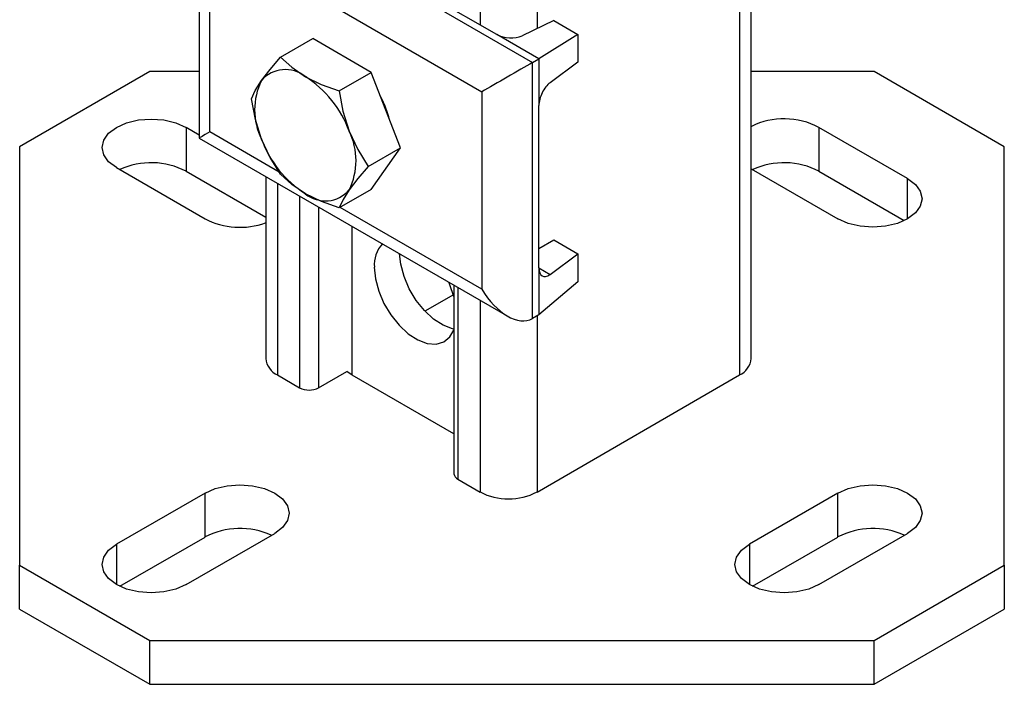
# Model space of a CAD drawing. Units: millimetres. Extents: x 100 to 4528, y 188 to 3598.
# Drawn here: x 3621 to 3731, y 2403 to 2477 of the extents above; entities that cross this region are included whole.
import ezdxf

# ---------------------------------------------------------------- set-up
doc = ezdxf.new("R2010")
doc.units = ezdxf.units.MM
doc.layers.add('PIPE_SUPPORT', color=5, linetype='Continuous')

msp = doc.modelspace()

# ---------------------------------------------------------------- linework, layer by layer
at = {"layer": 'PIPE_SUPPORT', "linetype": 'Continuous', "lineweight": 25}
for p, q in [((3672.41, 2529.98), (3672.41, 2476.55)), ((3678.78, 2517.94), (3678.78, 2476.13)), ((3642.22, 2493.17), (3678.28, 2472.35)), ((3641.05, 2490.58), (3641.05, 2463.91)), ((3674.29, 2475.47), (3647.63, 2490.86)), ((3701.41, 2490.91), (3701.41, 2437.46)), ((3702.72, 2439.29), (3702.72, 2489.88)), ((3642.22, 2486.63), (3672.63, 2469.08)), ((3642.22, 2464.59), (3642.22, 2486.63)), ((3680.65, 2477.02), (3677.12, 2475.33)), ((3680.65, 2477.02), (3683.34, 2475.47)), ((3650.14, 2472.93), (3653.73, 2475.01)), ((3660.26, 2471.24), (3653.73, 2475.01)), ((3678.99, 2472.76), (3674.29, 2475.47)), ((3683.34, 2475.47), (3678.99, 2472.76)), ((3683.34, 2475.47), (3683.34, 2472.37)), ((3678.28, 2472.35), (3678.99, 2472.76)), ((3678.28, 2443.77), (3678.28, 2472.35)), ((3678.99, 2472.76), (3678.99, 2467.53)), ((3683.34, 2472.37), (3680.23, 2470.08)), ((3635.53, 2471.33), (3620.98, 2462.94)), ((3641.05, 2471.33), (3635.53, 2471.33)), ((3656.67, 2469.16), (3660.26, 2471.24)), ((3663.53, 2462.82), (3660.26, 2471.24)), ((3716.44, 2471.33), (3702.72, 2471.33)), ((3730.98, 2462.94), (3716.44, 2471.33)), ((3672.63, 2469.08), (3672.63, 2447.04)), ((3678.99, 2449.4), (3678.99, 2467.53)), ((3641.05, 2464.24), (3639.57, 2465.09)), ((3639.57, 2465.09), (3639.57, 2460.19)), ((3649.99, 2460.1), (3642.22, 2464.59)), ((3720.18, 2459.38), (3710.28, 2465.09)), ((3710.28, 2465.09), (3710.28, 2460.19)), ((3620.98, 2462.94), (3620.98, 2416.22)), ((3641.05, 2463.91), (3675.45, 2444.05)), ((3730.98, 2416.22), (3730.98, 2462.94)), ((3659.93, 2460.74), (3663.53, 2462.82)), ((3660.26, 2458.17), (3663.53, 2462.82)), ((3631.79, 2460.6), (3641.69, 2454.89)), ((3639.57, 2460.19), (3648.47, 2455.06)), ((3648.47, 2459.63), (3648.47, 2439.29)), ((3702.72, 2460.48), (3712.4, 2454.89)), ((3710.28, 2460.19), (3719.81, 2454.69)), ((3649.79, 2458.87), (3649.79, 2437.46)), ((3720.18, 2454.89), (3720.18, 2459.38)), ((3652.26, 2457.44), (3652.26, 2436.03)), ((3660.26, 2458.17), (3656.67, 2456.1)), ((3654.38, 2456.21), (3654.38, 2436.03)), ((3672.63, 2447.04), (3656.8, 2456.17)), ((3658.13, 2437.44), (3658.13, 2454.05)), ((3678.99, 2451.57), (3680.65, 2452.53)), ((3680.65, 2452.53), (3683.34, 2450.97)), ((3680.23, 2448.69), (3683.34, 2450.97)), ((3683.34, 2450.97), (3683.34, 2447.87)), ((3678.99, 2449.4), (3678.99, 2444.18)), ((3678.99, 2449.4), (3680.23, 2448.69)), ((3683.34, 2447.87), (3678.99, 2444.18)), ((3669.44, 2446.42), (3666.26, 2444.58)), ((3669.5, 2447.49), (3669.5, 2426.44)), ((3669.94, 2447.23), (3669.94, 2425.82)), ((3672.41, 2445.8), (3672.41, 2424.39)), ((3678.99, 2444.18), (3678.28, 2443.77)), ((3678.78, 2444.06), (3678.78, 2424.39)), ((3654.38, 2436.03), (3657.52, 2437.84)), ((3658.13, 2437.44), (3657.52, 2437.84)), ((3649.79, 2437.46), (3652.26, 2436.03)), ((3669.5, 2430.87), (3658.13, 2437.44)), ((3678.78, 2424.39), (3701.41, 2437.46)), ((3669.94, 2425.82), (3672.41, 2424.39)), ((3641.69, 2424.27), (3631.79, 2418.56)), ((3641.69, 2419.37), (3641.69, 2424.27)), ((3712.4, 2424.27), (3702.5, 2418.56)), ((3712.4, 2419.37), (3712.4, 2424.27)), ((3632.16, 2413.87), (3641.69, 2419.37)), ((3639.57, 2414.07), (3649.47, 2419.78)), ((3702.87, 2413.87), (3712.4, 2419.37)), ((3710.28, 2414.07), (3720.18, 2419.78)), ((3631.79, 2418.56), (3631.79, 2414.07)), ((3702.5, 2418.56), (3702.5, 2414.07)), ((3620.98, 2416.22), (3635.53, 2407.83)), ((3620.98, 2411.33), (3620.98, 2416.22)), ((3716.44, 2407.83), (3730.98, 2416.22)), ((3730.98, 2416.22), (3730.98, 2411.33)), ((3620.98, 2411.33), (3635.53, 2402.93)), ((3716.44, 2402.93), (3730.98, 2411.33)), ((3635.53, 2407.83), (3716.44, 2407.83)), ((3635.53, 2402.93), (3635.53, 2407.83)), ((3716.44, 2402.93), (3716.44, 2407.83)), ((3635.53, 2402.93), (3716.44, 2402.93))]:
    msp.add_line(p, q, dxfattribs=at)
at = {"layer": 'PIPE_SUPPORT', "linetype": 'Continuous', "lineweight": 25, "flags": 128}
for points in [[(3648, 2470.32), (3648.95, 2471.56), (3650.14, 2472.93)], [(3650.14, 2472.93), (3651.37, 2471.8), (3652.9, 2470.75)], [(3652.9, 2470.75), (3654.66, 2469.89), (3656.67, 2469.16)], [(3646.87, 2468.29), (3647.3, 2469.21), (3648, 2470.32)], [(3656.67, 2469.16), (3657.1, 2466.89), (3657.8, 2464.66)], [(3648, 2463.78), (3647.32, 2465.97), (3646.87, 2468.29)], [(3631.79, 2460.6), (3630.92, 2461.26), (3630.37, 2462.03), (3630.18, 2462.85), (3630.37, 2463.67), (3630.92, 2464.44), (3631.79, 2465.09), (3632.93, 2465.6), (3634.26, 2465.92), (3635.68, 2466.02), (3637.1, 2465.92), (3638.43, 2465.6), (3639.57, 2465.09)], [(3657.8, 2464.66), (3658.75, 2462.63), (3659.93, 2460.74)], [(3650.14, 2459.87), (3648.97, 2461.72), (3648, 2463.78)], [(3659.93, 2460.74), (3658.77, 2459.39), (3657.8, 2458.13)], [(3652.9, 2457.69), (3651.4, 2458.71), (3650.14, 2459.87)], [(3720.18, 2459.38), (3721.05, 2458.72), (3721.6, 2457.96), (3721.79, 2457.13), (3721.6, 2456.31), (3721.05, 2455.55), (3720.18, 2454.89), (3719.04, 2454.38), (3717.71, 2454.07), (3716.29, 2453.96), (3714.87, 2454.07), (3713.54, 2454.38), (3712.4, 2454.89)], [(3656.67, 2456.1), (3654.7, 2456.81), (3652.9, 2457.69)], [(3657.8, 2458.13), (3657.11, 2457.04), (3656.67, 2456.1)], [(3669.54, 2442.58), (3669.35, 2442.62), (3668.3, 2443.01), (3667.23, 2443.7), (3666.21, 2444.64), (3665.28, 2445.79), (3664.51, 2447.08), (3663.92, 2448.45), (3663.56, 2449.82), (3663.43, 2450.99)], [(3660.6, 2449.48), (3660.73, 2448.19), (3661.09, 2446.82), (3661.68, 2445.45), (3662.46, 2444.16), (3663.38, 2443.01), (3664.4, 2442.06), (3665.47, 2441.38), (3666.52, 2440.98), (3667.5, 2440.91), (3668.36, 2441.15), (3669.04, 2441.7), (3669.5, 2442.47)], [(3669.5, 2446.23), (3669.04, 2447.53), (3668.91, 2447.83)], [(3641.69, 2424.27), (3642.83, 2424.78), (3644.16, 2425.1), (3645.58, 2425.2), (3647, 2425.1), (3648.33, 2424.78), (3649.47, 2424.27), (3650.34, 2423.62), (3650.89, 2422.85), (3651.08, 2422.03), (3650.89, 2421.21), (3650.34, 2420.44), (3649.47, 2419.78)], [(3712.4, 2424.27), (3713.54, 2424.78), (3714.87, 2425.1), (3716.29, 2425.2), (3717.71, 2425.1), (3719.04, 2424.78), (3720.18, 2424.27), (3721.05, 2423.62), (3721.6, 2422.85), (3721.79, 2422.03), (3721.6, 2421.21), (3721.05, 2420.44), (3720.18, 2419.78)], [(3639.57, 2414.07), (3638.43, 2413.56), (3637.1, 2413.25), (3635.68, 2413.14), (3634.26, 2413.25), (3632.93, 2413.56), (3631.79, 2414.07), (3630.92, 2414.73), (3630.37, 2415.49), (3630.18, 2416.31), (3630.37, 2417.14), (3630.92, 2417.9), (3631.79, 2418.56)], [(3710.28, 2414.07), (3709.14, 2413.56), (3707.81, 2413.25), (3706.39, 2413.14), (3704.97, 2413.25), (3703.64, 2413.56), (3702.5, 2414.07), (3701.63, 2414.73), (3701.08, 2415.49), (3700.89, 2416.31), (3701.08, 2417.14), (3701.63, 2417.9), (3702.5, 2418.56)]]:
    msp.add_lwpolyline(points, dxfattribs=at)
at = {"layer": 'PIPE_SUPPORT', "linetype": 'Continuous', "lineweight": 25}
for centre, radius, start, end in [((3650.67, 2468.03), 3.52, 50.752, 139.467), ((3646.28, 2460.42), 12.28, 20.2272, 57.3619), ((3654.53, 2467.05), 7.3, 153.4356, 206.5644), ((3650.88, 2462.98), 11.81, 14.5702, 27.8416), ((3706.38, 2457.65), 8.4, 62.3521, 115.8049), ((3651.26, 2461.39), 7.3, 333.4368, 26.5632), ((3659.52, 2468.03), 12.28, 200.2272, 237.3619), ((3635.67, 2452.72), 8.43, 62.4273, 114.5544), ((3706.38, 2452.72), 8.43, 62.4271, 114.5545), ((3655.12, 2460.41), 3.52, 230.752, 319.467), ((3645.6, 2462.46), 8.52, 242.6623, 289.6351), ((3664.19, 2449.73), 3.59, 138.549, 183.9882), ((3650.72, 2439.52), 2.26, 185.6956, 245.6247), ((3700.47, 2439.52), 2.26, 294.3722, 354.306), ((3653.32, 2438.08), 2.31, 242.6086, 297.3914), ((3670.25, 2426.51), 0.754, 185.6922, 245.6274), ((3675.6, 2430.54), 6.92, 242.6091, 297.3911), ((3645.59, 2411.9), 8.43, 65.4451, 117.5732), ((3716.3, 2411.9), 8.43, 65.4451, 117.5732)]:
    msp.add_arc(centre, radius, start, end, dxfattribs=at)
for centre, major_axis, ratio, start_param, end_param in [((3675.7, 2476.15), (2, -0.14), 0.526014, 3.963013, 5.533809), ((3675.45, 2470.71), (4, 2.31), 0.00007, 0.785358, 2.356154), ((3680.23, 2468.45), (0.84, 1.82), 0.503944, 0.737894, 2.308691), ((3645.05, 2466.22), (4, 2.31), 0.00007, 2.356154, 3.141633), ((3680.23, 2450.32), (0.84, 1.82), 0.503944, 2.308691, 3.879487), ((3675.45, 2448.67), (-2.83, 4.9), 0.577335, 1.570756, 3.141552)]:
    msp.add_ellipse(centre, major_axis=major_axis, ratio=ratio, start_param=start_param, end_param=end_param, dxfattribs=at)

doc.saveas('drawing.dxf')
